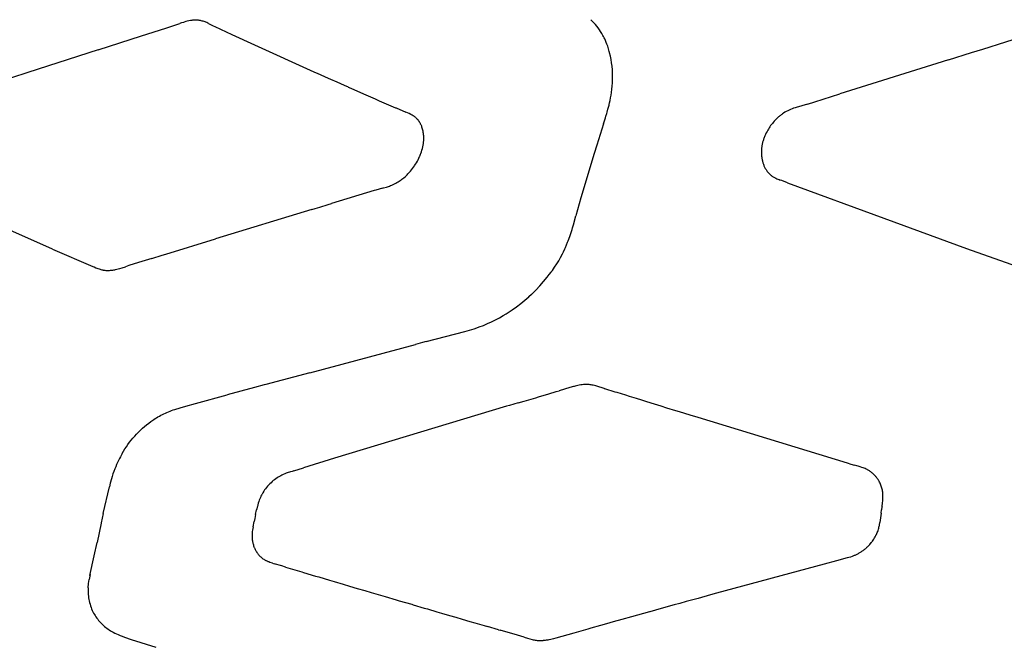
# Model space of a CAD drawing. Units: centimetres. Extents: x -25 to 25, y -25 to 137.
# Drawn here: x -9 to -3, y 62 to 66 of the extents above; entities that cross this region are included whole.
import ezdxf

# ---------------------------------------------------------------- set-up
doc = ezdxf.new("R2010")
doc.units = ezdxf.units.CM
doc.layers.add('FLOS', color=30, linetype='Continuous')

# ---------------------------------------------------------------- blocks, each defined once
blk = doc.blocks.new('TATOU_S2_EL')
at = {"color": 0, "linetype": 'ByBlock', "lineweight": -2}
for points in [[(-8.1481, 19.3517), (-8.0641, 19.3795)], [(-8.0586, 19.3813), (-8.0641, 19.3795)], [(-8.0531, 19.3832), (-8.0586, 19.3813)], [(-8.0418, 19.3867), (-8.0531, 19.3832)], [(-8.0367, 19.3882), (-8.0418, 19.3867)], [(-7.9896, 19.3985), (-7.9991, 19.3971), (-8.0086, 19.3953), (-8.0181, 19.3933), (-8.0274, 19.3909), (-8.0367, 19.3882)], [(-7.9808, 19.3994), (-7.9852, 19.399), (-7.9896, 19.3985)], [(-7.9795, 19.3995), (-7.9808, 19.3994)], [(-7.9716, 19.3999), (-7.9755, 19.3997), (-7.9795, 19.3995)], [(-7.9696, 19.4), (-7.9716, 19.3999)], [(-7.9607, 19.3999), (-7.9651, 19.4), (-7.9696, 19.4)], [(-7.9504, 19.3992), (-7.9556, 19.3996), (-7.9607, 19.3999)], [(-7.9384, 19.3974), (-7.9424, 19.3981), (-7.9464, 19.3987), (-7.9504, 19.3992)], [(-7.8883, 19.38), (-7.8936, 19.3826), (-7.8989, 19.385), (-7.9044, 19.3873), (-7.9099, 19.3895), (-7.9155, 19.3914), (-7.9211, 19.3932), (-7.9268, 19.3948), (-7.9326, 19.3962), (-7.9384, 19.3974)], [(-7.8883, 19.38), (-7.8598, 19.3657)], [(-5.5542, 19.3964), (-5.5608, 19.4029)], [(-5.5505, 19.3927), (-5.5542, 19.3964)], [(-5.4874, 19.3076), (-5.494, 19.3191), (-5.501, 19.3304), (-5.5084, 19.3415), (-5.5161, 19.3523), (-5.5242, 19.3628), (-5.5327, 19.373), (-5.5414, 19.383), (-5.5505, 19.3927)], [(-8.2958, 19.3042), (-8.1481, 19.3517)], [(-7.8598, 19.3657), (-7.8495, 19.3607)], [(-7.8495, 19.3607), (-7.7473, 19.3133)], [(-7.7473, 19.3133), (-7.6095, 19.2503)], [(-5.4796, 19.2929), (-5.4834, 19.3003), (-5.4874, 19.3076)], [(-3.1734, 19.2241), (-2.8938, 19.3118)], [(-8.5612, 19.219), (-8.2958, 19.3042)], [(-7.6095, 19.2503), (-7.2467, 19.086)], [(-5.4761, 19.2857), (-5.4797, 19.2929)], [(-5.4625, 19.2538), (-5.4668, 19.2645), (-5.4713, 19.2752), (-5.4761, 19.2857)], [(-5.4597, 19.2462), (-5.4625, 19.2538)], [(-8.5612, 19.219), (-8.8058, 19.1403)], [(-5.458, 19.2412), (-5.4597, 19.2462)], [(-5.4481, 19.2092), (-5.4528, 19.2253), (-5.458, 19.2412)], [(-5.4464, 19.2027), (-5.4481, 19.2092)], [(-5.446, 19.2015), (-5.4464, 19.2027)], [(-5.428, 19.0566), (-5.4284, 19.0775), (-5.4296, 19.0983), (-5.4314, 19.1192), (-5.434, 19.1399), (-5.4373, 19.1606), (-5.4413, 19.1811), (-5.446, 19.2015)], [(-3.3835, 19.1585), (-3.2434, 19.2023)], [(-3.2434, 19.2023), (-3.1734, 19.2241)], [(-8.8058, 19.1403), (-8.988, 19.0815)], [(-3.4537, 19.1366), (-4.0443, 18.9517)], [(-3.3835, 19.1585), (-3.4537, 19.1366)], [(-8.988, 19.0815), (-9.3884, 18.9512)], [(-7.2467, 19.086), (-7.2237, 19.0757)], [(-7.2237, 19.0757), (-7.2084, 19.0688)], [(-7.2084, 19.0688), (-7.1776, 19.0551)], [(-7.1776, 19.0551), (-7.1468, 19.0413)], [(-7.1468, 19.0413), (-7.1082, 19.0241)], [(-7.1082, 19.0241), (-7.0617, 19.0034)], [(-5.4346, 18.9594), (-5.4321, 18.9789), (-5.4302, 18.9984), (-5.4289, 19.0179), (-5.4281, 19.0375)], [(-5.4282, 19.0375), (-5.428, 19.0566)], [(-7.0617, 19.0034), (-7.0385, 18.9931)], [(-7.0385, 18.993), (-7.0229, 18.9862)], [(-7.0229, 18.9862), (-6.9448, 18.9517)], [(-6.9448, 18.9517), (-6.8733, 18.9203)], [(-5.4436, 18.91), (-5.4402, 18.9264), (-5.4372, 18.9429), (-5.4346, 18.9594)], [(-4.1972, 18.9033), (-4.0443, 18.9517)], [(-6.8733, 18.9203), (-6.8487, 18.9096)], [(-6.8487, 18.9096), (-6.7492, 18.8668)], [(-5.4499, 18.8833), (-5.449, 18.8867)], [(-5.4491, 18.8867), (-5.4467, 18.8965)], [(-5.4467, 18.8965), (-5.4436, 18.91)], [(-4.2418, 18.8895), (-4.3101, 18.869), (-4.3173, 18.8667)], [(-4.2418, 18.8895), (-4.1972, 18.9033)], [(-6.7492, 18.8668), (-6.7468, 18.8658)], [(-6.7468, 18.8658), (-6.6876, 18.8406)], [(-6.6557, 18.8256), (-6.6662, 18.831), (-6.6768, 18.836), (-6.6876, 18.8407)], [(-5.4687, 18.8163), (-5.464, 18.8323)], [(-5.464, 18.8323), (-5.4618, 18.8398)], [(-5.4618, 18.8398), (-5.4567, 18.8578)], [(-5.4566, 18.8578), (-5.4551, 18.8632)], [(-5.4552, 18.8632), (-5.4499, 18.8833)], [(-4.3942, 18.8289), (-4.3983, 18.826), (-4.4022, 18.8231), (-4.4061, 18.8201), (-4.4099, 18.8171), (-4.4137, 18.814), (-4.4173, 18.8108), (-4.4244, 18.8044), (-4.4312, 18.7978), (-4.4377, 18.7912), (-4.4439, 18.7844), (-4.4498, 18.7776), (-4.4552, 18.7711), (-4.4604, 18.7645), (-4.4655, 18.7578), (-4.4703, 18.751), (-4.4749, 18.7441), (-4.4793, 18.7372), (-4.4836, 18.7301), (-4.4876, 18.7231)], [(-4.3784, 18.8391), (-4.3864, 18.8341), (-4.3942, 18.8289)], [(-4.3173, 18.8667), (-4.3264, 18.8635), (-4.3354, 18.8602), (-4.3442, 18.8565), (-4.353, 18.8526), (-4.3616, 18.8483), (-4.3701, 18.8439), (-4.3784, 18.8391)], [(-6.6532, 18.8243), (-6.6557, 18.8256)], [(-6.643, 18.8182), (-6.6481, 18.8213), (-6.6532, 18.8243)], [(-6.638, 18.8149), (-6.6404, 18.8166), (-6.643, 18.8182)], [(-6.6348, 18.8126), (-6.638, 18.8149)], [(-6.6331, 18.8113), (-6.6348, 18.8126)], [(-6.627, 18.8064), (-6.63, 18.8089), (-6.6331, 18.8113)], [(-6.6238, 18.8036), (-6.627, 18.8064)], [(-6.6197, 18.7996), (-6.6217, 18.8016), (-6.6238, 18.8035)], [(-6.6168, 18.7965), (-6.6182, 18.798), (-6.6197, 18.7996)], [(-6.6163, 18.796), (-6.6168, 18.7965)], [(-6.613, 18.7922), (-6.6146, 18.7941), (-6.6163, 18.796)], [(-6.607, 18.7844), (-6.6089, 18.7871), (-6.611, 18.7897), (-6.613, 18.7922)], [(-6.6048, 18.7813), (-6.607, 18.7844)], [(-6.6016, 18.7762), (-6.6032, 18.7787), (-6.6048, 18.7813)], [(-6.5982, 18.7703), (-6.5999, 18.7732), (-6.6016, 18.7762)], [(-6.5968, 18.7676), (-6.5982, 18.7703)], [(-6.5953, 18.7645), (-6.5968, 18.7676)], [(-5.4834, 18.7692), (-5.5247, 18.6379)], [(-5.4833, 18.7692), (-5.472, 18.8055)], [(-5.4721, 18.8055), (-5.4688, 18.8163)], [(-6.5926, 18.7587), (-6.5939, 18.7616), (-6.5953, 18.7645)], [(-6.5906, 18.7538), (-6.5926, 18.7587)], [(-6.59, 18.7523), (-6.5906, 18.7538)], [(-6.5888, 18.7489), (-6.59, 18.7523)], [(-6.5811, 18.7188), (-6.5822, 18.7249), (-6.5836, 18.731), (-6.5851, 18.737), (-6.5869, 18.743), (-6.5888, 18.7489)], [(-6.5807, 18.7161), (-6.5811, 18.7188)], [(-6.5792, 18.7048), (-6.5799, 18.7105), (-6.5807, 18.7161)], [(-4.4876, 18.7231), (-4.4925, 18.7138), (-4.4948, 18.7091), (-4.497, 18.7044), (-4.4992, 18.6997), (-4.5012, 18.6949), (-4.5032, 18.69), (-4.5051, 18.6851), (-4.5068, 18.6804), (-4.5085, 18.6756), (-4.5101, 18.6708), (-4.5116, 18.666), (-4.513, 18.6611), (-4.5143, 18.6562), (-4.5155, 18.6513), (-4.5166, 18.6464), (-4.5176, 18.6415), (-4.5185, 18.6365), (-4.5193, 18.6316), (-4.52, 18.6266), (-4.5206, 18.6217), (-4.5211, 18.6167), (-4.5215, 18.6117), (-4.5217, 18.6067), (-4.5219, 18.6017), (-4.522, 18.5967), (-4.522, 18.5917), (-4.5218, 18.5867), (-4.5216, 18.5817), (-4.5212, 18.5767), (-4.5208, 18.5717), (-4.5202, 18.5667), (-4.5196, 18.5622), (-4.5189, 18.5577), (-4.518, 18.5532), (-4.5171, 18.5487), (-4.5161, 18.5442), (-4.515, 18.5398), (-4.5138, 18.5353), (-4.5125, 18.531), (-4.5111, 18.5266), (-4.5096, 18.5223), (-4.508, 18.518), (-4.5062, 18.5138), (-4.5044, 18.5096), (-4.5024, 18.5055), (-4.5003, 18.5014), (-4.4981, 18.4974), (-4.4959, 18.4936), (-4.4935, 18.4899), (-4.4911, 18.4862), (-4.4885, 18.4825), (-4.4859, 18.479), (-4.4831, 18.4755), (-4.4803, 18.4721), (-4.4773, 18.4689), (-4.4742, 18.4656), (-4.4711, 18.4625), (-4.4678, 18.4595), (-4.4645, 18.4566), (-4.4611, 18.4538), (-4.4576, 18.4511), (-4.454, 18.4485), (-4.4503, 18.4461)], [(-6.5958, 18.5877), (-6.5923, 18.5977), (-6.5891, 18.6078), (-6.5864, 18.6179), (-6.5839, 18.6282), (-6.5818, 18.6386), (-6.5801, 18.649)], [(-6.5801, 18.649), (-6.5797, 18.6519)], [(-6.5797, 18.6519), (-6.5792, 18.6563)], [(-6.579, 18.7022), (-6.5792, 18.7048)], [(-6.5792, 18.6563), (-6.5788, 18.6605), (-6.5785, 18.6648)], [(-6.578, 18.681), (-6.5781, 18.6881), (-6.5784, 18.6951), (-6.579, 18.7022)], [(-6.5785, 18.6648), (-6.5782, 18.6706)], [(-6.5782, 18.6706), (-6.5781, 18.6741)], [(-6.5781, 18.6741), (-6.578, 18.681)], [(-6.5968, 18.5848), (-6.5958, 18.5877)], [(-5.54, 18.5888), (-5.6212, 18.3191)], [(-5.5247, 18.6379), (-5.5399, 18.5888)], [(-6.6276, 18.5225), (-6.622, 18.5317), (-6.6167, 18.541), (-6.6117, 18.5505), (-6.6071, 18.5602)], [(-6.6071, 18.5602), (-6.6032, 18.5689)], [(-6.6032, 18.5689), (-6.6016, 18.5726)], [(-6.6016, 18.5726), (-6.5993, 18.5783)], [(-6.5993, 18.5783), (-6.5968, 18.5848)], [(-6.6746, 18.4635), (-6.667, 18.4715), (-6.6597, 18.4796)], [(-6.6597, 18.4796), (-6.659, 18.4804)], [(-6.659, 18.4804), (-6.6524, 18.4883), (-6.6461, 18.4963), (-6.6399, 18.5045), (-6.634, 18.5128)], [(-6.634, 18.5128), (-6.6317, 18.5163)], [(-6.6317, 18.5163), (-6.6276, 18.5225)], [(-8.8389, 18.0058), (-9.7814, 18.4233), (-9.7842, 18.4244)], [(-6.7796, 18.3929), (-6.7718, 18.396), (-6.764, 18.3994), (-6.7564, 18.403), (-6.7489, 18.4068), (-6.7415, 18.4109), (-6.7342, 18.4152), (-6.7271, 18.4197)], [(-6.7271, 18.4196), (-6.7269, 18.4198)], [(-6.7269, 18.4198), (-6.7215, 18.4234)], [(-6.7215, 18.4234), (-6.716, 18.4273), (-6.7106, 18.4313)], [(-6.7106, 18.4314), (-6.7054, 18.4355)], [(-6.7053, 18.4355), (-6.6986, 18.441), (-6.692, 18.4468), (-6.6856, 18.4527)], [(-6.6856, 18.4527), (-6.68, 18.4581), (-6.6746, 18.4635)], [(-4.4503, 18.4461), (-4.4465, 18.4437), (-4.4426, 18.4414), (-4.4387, 18.4393), (-4.4347, 18.4373)], [(-4.4347, 18.4373), (-4.4281, 18.4343), (-4.4213, 18.4314), (-4.4145, 18.4289), (-4.4076, 18.4265)], [(-4.3978, 18.4231), (-4.4076, 18.4265)], [(-4.3629, 18.4101), (-4.3978, 18.4231)], [(-4.3629, 18.4101), (-3.7762, 18.1936)], [(-6.8799, 18.362), (-7.1392, 18.2831)], [(-6.8706, 18.3648), (-6.8799, 18.362)], [(-6.8292, 18.3768), (-6.8706, 18.3648)], [(-6.8292, 18.3768), (-6.8225, 18.3788)], [(-6.8225, 18.3788), (-6.8047, 18.3841), (-6.7872, 18.3901)], [(-6.7872, 18.3901), (-6.7798, 18.3928)], [(-6.7798, 18.3928), (-6.7796, 18.3929)], [(-5.6211, 18.3191), (-5.6517, 18.2078)], [(-7.2592, 18.2466), (-7.8464, 18.0677)], [(-7.2592, 18.2466), (-7.2385, 18.2528)], [(-7.2385, 18.2528), (-7.2109, 18.2612)], [(-7.2109, 18.2612), (-7.1599, 18.2768)], [(-7.1599, 18.2768), (-7.1392, 18.2831)], [(-5.6669, 18.1531), (-5.6517, 18.2078)], [(-3.7762, 18.1936), (-3.2723, 18.0106)], [(-5.6809, 18.1069), (-5.675, 18.1258)], [(-5.675, 18.1258), (-5.6718, 18.1364)], [(-5.6718, 18.1364), (-5.6669, 18.1531)], [(-8.1484, 17.9756), (-7.8464, 18.0677)], [(-5.7149, 18.0162), (-5.7082, 18.032), (-5.7018, 18.0478)], [(-5.7018, 18.0478), (-5.6982, 18.0573)], [(-5.6982, 18.0573), (-5.6892, 18.082), (-5.6809, 18.1069)], [(-8.8389, 18.0058), (-8.5932, 17.901)], [(-5.7333, 17.9774), (-5.7276, 17.989)], [(-5.7276, 17.989), (-5.7184, 18.0085)], [(-5.7184, 18.0085), (-5.7149, 18.0162)], [(-3.2723, 18.0106), (-2.9693, 17.9016)], [(-8.2348, 17.9493), (-8.3156, 17.9248)], [(-8.2348, 17.9493), (-8.17, 17.969)], [(-8.17, 17.969), (-8.1484, 17.9756)], [(-5.7948, 17.8767), (-5.7814, 17.896), (-5.7686, 17.9156), (-5.7564, 17.9356), (-5.7448, 17.9559), (-5.7338, 17.9765)], [(-5.7338, 17.9765), (-5.7333, 17.9774)], [(-8.5932, 17.901), (-8.5858, 17.8977)], [(-8.5858, 17.8977), (-8.5742, 17.8927), (-8.5625, 17.888)], [(-8.5625, 17.888), (-8.5547, 17.8852)], [(-8.5547, 17.8852), (-8.5492, 17.8835), (-8.5437, 17.8819)], [(-8.5437, 17.8819), (-8.5379, 17.8804)], [(-8.5379, 17.8804), (-8.5367, 17.8801)], [(-8.5367, 17.8801), (-8.532, 17.8791)], [(-8.532, 17.8791), (-8.5296, 17.8787)], [(-8.5296, 17.8786), (-8.526, 17.878)], [(-8.526, 17.878), (-8.5223, 17.8775)], [(-8.5223, 17.8775), (-8.5198, 17.8772)], [(-8.5198, 17.8772), (-8.5147, 17.8767)], [(-8.5147, 17.8767), (-8.5135, 17.8766)], [(-8.5135, 17.8766), (-8.507, 17.8763)], [(-8.507, 17.8763), (-8.5019, 17.8762)], [(-8.5019, 17.8762), (-8.4992, 17.8762)], [(-8.4992, 17.8762), (-8.4933, 17.8763)], [(-8.4933, 17.8763), (-8.4914, 17.8764)], [(-8.4914, 17.8764), (-8.4847, 17.8769)], [(-8.4847, 17.8769), (-8.4785, 17.8775), (-8.4723, 17.8783), (-8.4661, 17.8793), (-8.46, 17.8804)], [(-8.46, 17.8804), (-8.4544, 17.8816)], [(-8.4544, 17.8816), (-8.4461, 17.8835), (-8.4379, 17.8856), (-8.4297, 17.8879)], [(-8.4297, 17.8879), (-8.4155, 17.8923)], [(-8.4155, 17.8923), (-8.3952, 17.899)], [(-8.3738, 17.9062), (-8.3952, 17.899)], [(-8.3156, 17.9248), (-8.3738, 17.9062)], [(-5.8027, 17.8659), (-5.8013, 17.8678)], [(-5.8013, 17.8678), (-5.7948, 17.8768)], [(-5.9208, 17.7322), (-5.8958, 17.7568), (-5.8717, 17.7821), (-5.8485, 17.8083), (-5.8261, 17.8353)], [(-5.8261, 17.8353), (-5.8142, 17.8505), (-5.8027, 17.8659)], [(-6.0395, 17.6359), (-6.0134, 17.6545), (-5.9878, 17.674), (-5.963, 17.6943), (-5.9388, 17.7155)], [(-5.9388, 17.7155), (-5.9372, 17.717)], [(-5.9372, 17.717), (-5.9219, 17.7312)], [(-5.9219, 17.7312), (-5.9208, 17.7322)], [(-6.0942, 17.6013), (-6.0757, 17.6124), (-6.0575, 17.6239), (-6.0395, 17.6359)], [(-6.2401, 17.5322), (-6.215, 17.5419), (-6.1901, 17.5523), (-6.1656, 17.5635), (-6.1415, 17.5754), (-6.1177, 17.588), (-6.0943, 17.6013)], [(-6.5626, 17.4429), (-6.328, 17.5039), (-6.2991, 17.5124), (-6.2704, 17.5215)], [(-6.2704, 17.5215), (-6.2552, 17.5267), (-6.2401, 17.5321)], [(-7.2713, 17.2537), (-6.6282, 17.4254)], [(-6.5859, 17.4367), (-6.6282, 17.4255)], [(-6.5626, 17.4429), (-6.5858, 17.4367)], [(-7.2713, 17.2536), (-7.5392, 17.182)], [(-7.6081, 17.1636), (-7.7748, 17.1186)], [(-7.5496, 17.1793), (-7.6081, 17.1636)], [(-7.5393, 17.1821), (-7.5496, 17.1793)], [(-5.6892, 17.163), (-5.7536, 17.1439)], [(-5.6667, 17.1695), (-5.6892, 17.163)], [(-5.6628, 17.1705), (-5.6667, 17.1695)], [(-5.655, 17.1725), (-5.6628, 17.1705)], [(-5.639, 17.1762), (-5.647, 17.1744), (-5.655, 17.1725)], [(-5.6308, 17.1777), (-5.639, 17.1762)], [(-5.6208, 17.1793), (-5.6308, 17.1777)], [(-5.5906, 17.1818), (-5.5982, 17.1815), (-5.6057, 17.1811), (-5.6133, 17.1803), (-5.6208, 17.1793)], [(-5.5849, 17.1818), (-5.5906, 17.1818)], [(-5.5846, 17.1818), (-5.5849, 17.1818)], [(-5.5777, 17.1815), (-5.5811, 17.1817), (-5.5846, 17.1818)], [(-5.5706, 17.181), (-5.5742, 17.1813), (-5.5777, 17.1815)], [(-5.5466, 17.1773), (-5.5526, 17.1785), (-5.5586, 17.1795), (-5.5646, 17.1803), (-5.5706, 17.181)], [(-5.5304, 17.1733), (-5.5385, 17.1754), (-5.5466, 17.1773)], [(-5.5235, 17.1714), (-5.5304, 17.1733)], [(-5.5113, 17.1678), (-5.5235, 17.1714)], [(-5.4917, 17.1619), (-5.5113, 17.1678)], [(-5.4799, 17.1582), (-5.4917, 17.1619)], [(-5.4799, 17.1582), (-5.4778, 17.1575)], [(-5.4778, 17.1575), (-5.4138, 17.1377)], [(-7.9686, 17.065), (-7.7748, 17.1187)], [(-5.9674, 17.0804), (-5.8962, 17.1015)], [(-5.8962, 17.1015), (-5.8784, 17.1068)], [(-5.8784, 17.1068), (-5.816, 17.1253)], [(-5.816, 17.1253), (-5.7715, 17.1386)], [(-5.7715, 17.1386), (-5.7536, 17.1439)], [(-5.4138, 17.1377), (-5.4025, 17.1342)], [(-5.4025, 17.1342), (-5.3496, 17.1178)], [(-5.3496, 17.1178), (-5.327, 17.1108)], [(-5.327, 17.1108), (-5.2853, 17.0979)], [(-5.2853, 17.0979), (-5.2513, 17.0874)], [(-8.4144, 16.762), (-8.4062, 16.7759), (-8.3976, 16.7896), (-8.3887, 16.8031), (-8.3793, 16.8165), (-8.3696, 16.8297), (-8.3595, 16.8427), (-8.3491, 16.8554), (-8.3383, 16.8679), (-8.3271, 16.8801), (-8.3156, 16.8921), (-8.3037, 16.9037), (-8.2915, 16.915), (-8.2789, 16.926), (-8.2661, 16.9366), (-8.2529, 16.9469), (-8.2394, 16.9567), (-8.2226, 16.9682), (-8.214, 16.9737), (-8.2053, 16.9791), (-8.1965, 16.9843), (-8.1876, 16.9893), (-8.1786, 16.9942), (-8.1695, 16.9989), (-8.1603, 17.0034), (-8.1511, 17.0078), (-8.1417, 17.012), (-8.1323, 17.016), (-8.1228, 17.0198), (-8.1133, 17.0234), (-8.1037, 17.0268), (-8.0941, 17.0301), (-8.061, 17.04), (-8.0278, 17.0492)], [(-8.0277, 17.0491), (-7.9686, 17.065)], [(-6.0743, 17.0488), (-7.1224, 16.7326)], [(-6.0565, 17.054), (-6.0743, 17.0488)], [(-6.0031, 17.0698), (-6.0565, 17.054)], [(-6.0031, 17.0698), (-5.9674, 17.0804)], [(-5.2513, 17.0874), (-5.2208, 17.078)], [(-5.2208, 17.078), (-5.1754, 17.064)], [(-5.1754, 17.064), (-5.1335, 17.0511)], [(-5.1335, 17.0511), (-5.0993, 17.0406)], [(-5.0993, 17.0406), (-5.0459, 17.0242)], [(-5.0459, 17.0242), (-5.023, 17.0172)], [(-5.023, 17.0172), (-4.958, 16.9972)], [(-4.958, 16.9972), (-4.9083, 16.9819)], [(-4.9083, 16.9819), (-3.9999, 16.7043)], [(-8.4144, 16.762), (-8.4255, 16.7418), (-8.4312, 16.7308), (-8.437, 16.7191), (-8.4427, 16.7069), (-8.4484, 16.6942), (-8.4539, 16.6811), (-8.4592, 16.6678), (-8.465, 16.6523), (-8.4704, 16.6369), (-8.4753, 16.622), (-8.4796, 16.6077), (-8.4868, 16.5815), (-8.4926, 16.5577)], [(-7.1224, 16.7326), (-7.3106, 16.6743)], [(-7.3697, 16.656), (-7.3106, 16.6743)], [(-3.9999, 16.7043), (-3.9776, 16.6975)], [(-3.9776, 16.6975), (-3.9552, 16.6909)], [(-3.9409, 16.6868), (-3.9552, 16.6909)], [(-3.9322, 16.6842), (-3.9409, 16.6868)], [(-3.9204, 16.6805), (-3.9322, 16.6842)], [(-3.9095, 16.6769), (-3.9204, 16.6805)], [(-3.8783, 16.6638), (-3.8844, 16.6668), (-3.8906, 16.6696), (-3.8968, 16.6722), (-3.9031, 16.6746), (-3.9095, 16.6769)], [(-7.4637, 16.6176), (-7.4715, 16.6127), (-7.4792, 16.6074), (-7.4867, 16.6019), (-7.494, 16.5962), (-7.5011, 16.5902), (-7.5079, 16.5839)], [(-7.4559, 16.6222), (-7.4598, 16.62), (-7.4637, 16.6176)], [(-7.4421, 16.6294), (-7.449, 16.6259), (-7.4559, 16.6222)], [(-7.4149, 16.6409), (-7.424, 16.6374), (-7.4331, 16.6335), (-7.4421, 16.6294)], [(-7.4092, 16.643), (-7.4149, 16.6409)], [(-7.3888, 16.65), (-7.4092, 16.643)], [(-7.3802, 16.6528), (-7.3888, 16.65)], [(-7.3697, 16.6561), (-7.3802, 16.6528)], [(-3.8749, 16.662), (-3.8783, 16.6638)], [(-3.8682, 16.6581), (-3.8715, 16.6601), (-3.8749, 16.662)], [(-3.8553, 16.6495), (-3.8595, 16.6525), (-3.8638, 16.6554), (-3.8682, 16.6581)], [(-3.8533, 16.648), (-3.8553, 16.6495)], [(-3.8493, 16.6448), (-3.8533, 16.648)], [(-3.8454, 16.6416), (-3.8493, 16.6448)], [(-3.8435, 16.6399), (-3.8454, 16.6416)], [(-3.8379, 16.6347), (-3.8407, 16.6373), (-3.8435, 16.6399)], [(-3.8276, 16.6238), (-3.8309, 16.6276), (-3.8344, 16.6312), (-3.8379, 16.6347)], [(-3.8244, 16.6201), (-3.8276, 16.6238)], [(-3.8198, 16.6142), (-3.822, 16.6172), (-3.8244, 16.6201)], [(-3.816, 16.6092), (-3.8198, 16.6142)], [(-3.8137, 16.6058), (-3.816, 16.6092)], [(-8.5293, 16.3961), (-8.4926, 16.5577)], [(-7.5079, 16.5839), (-7.5151, 16.5771), (-7.522, 16.57), (-7.5286, 16.5627), (-7.535, 16.5552), (-7.5411, 16.5474), (-7.5469, 16.5395), (-7.5525, 16.5313), (-7.5578, 16.523), (-7.5627, 16.5144)], [(-3.8096, 16.5996), (-3.8116, 16.6027), (-3.8137, 16.6058)], [(-3.8052, 16.5921), (-3.8074, 16.5959), (-3.8096, 16.5996)], [(-3.7827, 16.5198), (-3.7834, 16.5261), (-3.7844, 16.5324), (-3.7855, 16.5387), (-3.7868, 16.5449), (-3.7884, 16.5511), (-3.7902, 16.5572), (-3.7922, 16.5632), (-3.7944, 16.5692), (-3.7968, 16.575), (-3.7994, 16.5808), (-3.8022, 16.5865), (-3.8052, 16.5921)], [(-7.566, 16.5085), (-7.5696, 16.5011), (-7.5731, 16.4936), (-7.5763, 16.486), (-7.5793, 16.4784)], [(-7.5644, 16.5115), (-7.566, 16.5085)], [(-7.5627, 16.5144), (-7.5644, 16.5115)], [(-3.7823, 16.5139), (-3.7828, 16.5198)], [(-3.7821, 16.5121), (-3.7822, 16.5139)], [(-3.7818, 16.5055), (-3.7821, 16.5121)], [(-3.782, 16.4867), (-3.7818, 16.4919), (-3.7817, 16.4972)], [(-3.7818, 16.5043), (-3.7818, 16.5055)], [(-3.7817, 16.4972), (-3.7818, 16.5043)], [(-7.5924, 16.4344), (-7.5945, 16.4249)], [(-7.5914, 16.4383), (-7.5924, 16.4344)], [(-7.5793, 16.4784), (-7.5828, 16.4685), (-7.586, 16.4585), (-7.5889, 16.4485), (-7.5914, 16.4383)], [(-3.7881, 16.4359), (-3.7904, 16.4185)], [(-3.7873, 16.441), (-3.7881, 16.4359)], [(-3.7873, 16.441), (-3.7847, 16.4586), (-3.7827, 16.4762)], [(-3.7827, 16.4762), (-3.7823, 16.4814), (-3.782, 16.4867)], [(-8.5293, 16.3961), (-8.5423, 16.3386)], [(-7.6019, 16.3899), (-7.6071, 16.3652)], [(-7.6019, 16.3899), (-7.5956, 16.4194)], [(-7.5945, 16.4249), (-7.5956, 16.4194)], [(-3.7929, 16.3983), (-3.8003, 16.3422)], [(-3.7929, 16.3983), (-3.7904, 16.4185)], [(-8.5425, 16.3376), (-8.5676, 16.2202)], [(-8.5423, 16.3386), (-8.5425, 16.3376)], [(-7.6174, 16.3151), (-7.6195, 16.3043)], [(-7.6174, 16.3151), (-7.6109, 16.3467)], [(-7.6071, 16.3652), (-7.6109, 16.3467)], [(-3.8075, 16.3064), (-3.8059, 16.3124), (-3.8045, 16.3185)], [(-3.8045, 16.3185), (-3.8034, 16.3238)], [(-3.8034, 16.3238), (-3.8022, 16.3302)], [(-3.8022, 16.3302), (-3.8008, 16.3392)], [(-3.8008, 16.3392), (-3.8003, 16.3422)], [(-7.6237, 16.2695), (-7.6238, 16.2625), (-7.6238, 16.2555)], [(-7.6238, 16.2555), (-7.6237, 16.2524)], [(-7.6235, 16.2724), (-7.6237, 16.2695)], [(-7.6237, 16.2524), (-7.6234, 16.2474)], [(-7.6222, 16.2871), (-7.623, 16.2798), (-7.6235, 16.2724)], [(-7.6195, 16.3043), (-7.621, 16.2957), (-7.6222, 16.2871)], [(-3.8417, 16.2337), (-3.8373, 16.2403), (-3.8331, 16.2471), (-3.8291, 16.254)], [(-3.8291, 16.254), (-3.829, 16.2543)], [(-3.829, 16.2543), (-3.8265, 16.2587), (-3.8242, 16.2633)], [(-3.8242, 16.2633), (-3.8241, 16.2635)], [(-3.8241, 16.2635), (-3.8218, 16.2681)], [(-3.8218, 16.2681), (-3.819, 16.2743), (-3.8163, 16.2806), (-3.8138, 16.2871)], [(-3.8138, 16.2871), (-3.8115, 16.2935), (-3.8094, 16.2999)], [(-3.8094, 16.2999), (-3.8089, 16.3016)], [(-3.8089, 16.3016), (-3.8075, 16.3064)], [(-8.5848, 16.1375), (-8.5676, 16.2202)], [(-7.6234, 16.2474), (-7.6229, 16.2418), (-7.6223, 16.2362), (-7.6215, 16.2306)], [(-7.6215, 16.2306), (-7.621, 16.2272), (-7.6203, 16.2238)], [(-7.6203, 16.2238), (-7.6195, 16.22)], [(-7.6195, 16.22), (-7.6187, 16.2162)], [(-7.6187, 16.2162), (-7.6173, 16.2106), (-7.6157, 16.2051), (-7.6139, 16.1996)], [(-7.6139, 16.1996), (-7.612, 16.1942)], [(-7.612, 16.1942), (-7.6102, 16.1898)], [(-7.6102, 16.1898), (-7.6091, 16.1872)], [(-3.8674, 16.2019), (-3.8707, 16.1984), (-3.8741, 16.195), (-3.8776, 16.1916), (-3.8811, 16.1883), (-3.8847, 16.1851), (-3.8883, 16.1819), (-3.892, 16.1788), (-3.8958, 16.1758), (-3.8996, 16.1728), (-3.9035, 16.1698), (-3.9075, 16.167), (-3.9115, 16.1642), (-3.9155, 16.1615), (-3.9196, 16.1589), (-3.9237, 16.1563), (-3.9279, 16.1538), (-3.9319, 16.1516), (-3.9359, 16.1494), (-3.9399, 16.1473), (-3.944, 16.1453), (-3.9481, 16.1434), (-3.9522, 16.1415), (-3.9564, 16.1397), (-3.9606, 16.138), (-3.9654, 16.1361), (-3.9702, 16.1344), (-3.9799, 16.1311), (-3.9897, 16.1282), (-3.9995, 16.1254)], [(-3.8674, 16.2019), (-3.8669, 16.2024)], [(-3.8669, 16.2024), (-3.862, 16.2077), (-3.8573, 16.2132), (-3.8528, 16.2187)], [(-3.8528, 16.2187), (-3.8513, 16.2205)], [(-3.8514, 16.2206), (-3.8489, 16.2238)], [(-3.8489, 16.2238), (-3.8452, 16.2287), (-3.8417, 16.2337)], [(-8.6109, 16.0183), (-8.5848, 16.1375)], [(-7.6091, 16.1872), (-7.607, 16.1824), (-7.6047, 16.1777), (-7.6023, 16.1731), (-7.5997, 16.1685), (-7.597, 16.1641), (-7.5942, 16.1597), (-7.5912, 16.1554), (-7.588, 16.1512), (-7.5848, 16.1472), (-7.5814, 16.1432)], [(-7.5814, 16.1432), (-7.5795, 16.1411), (-7.5775, 16.139)], [(-7.5775, 16.139), (-7.5756, 16.1371), (-7.5736, 16.1351)], [(-7.5736, 16.1351), (-7.5709, 16.1325), (-7.5681, 16.13)], [(-7.5681, 16.13), (-7.5653, 16.1276)], [(-7.5653, 16.1276), (-7.5612, 16.1242), (-7.557, 16.121), (-7.5526, 16.1179)], [(-7.4991, 16.0933), (-7.5074, 16.096), (-7.5151, 16.0987), (-7.5218, 16.1013), (-7.5251, 16.1027), (-7.5283, 16.1042), (-7.5315, 16.1057), (-7.5346, 16.1072), (-7.5377, 16.1089), (-7.5408, 16.1105), (-7.5438, 16.1123), (-7.5468, 16.1141), (-7.5497, 16.116), (-7.5526, 16.1179)], [(-7.4991, 16.0933), (-7.489, 16.0903)], [(-7.443, 16.0771), (-7.489, 16.0903)], [(-7.4195, 16.0701), (-7.443, 16.0771)], [(-7.4195, 16.0701), (-7.3203, 16.0405)], [(-4.1389, 16.0884), (-4.7946, 15.9105)], [(-4.0655, 16.1081), (-4.1389, 16.0884)], [(-3.9995, 16.1254), (-4.0655, 16.1081)], [(-8.6095, 16.0253), (-8.6154, 15.9944)], [(-7.3203, 16.0405), (-7.311, 16.0377)], [(-7.311, 16.0377), (-7.2365, 16.0156)], [(-7.2365, 16.0156), (-7.2179, 16.01)], [(-7.2179, 16.01), (-7.1525, 15.9906)], [(-8.6216, 15.9445), (-8.6191, 15.9706), (-8.6154, 15.9944)], [(-7.1525, 15.9906), (-7.1244, 15.9823)], [(-7.1244, 15.9823), (-7.0681, 15.9656)], [(-7.0681, 15.9656), (-7.0305, 15.9545)], [(-7.0305, 15.9545), (-6.9834, 15.9406)], [(-8.6219, 15.9341), (-8.6221, 15.924), (-8.6218, 15.9138), (-8.6212, 15.9037), (-8.6203, 15.8936), (-8.619, 15.8835), (-8.6173, 15.8735), (-8.6153, 15.8635), (-8.613, 15.8537), (-8.6103, 15.8439), (-8.6073, 15.8342), (-8.6039, 15.8246), (-8.6003, 15.8151), (-8.5962, 15.8058)], [(-8.6216, 15.9445), (-8.6219, 15.9393), (-8.622, 15.9341)], [(-6.9834, 15.9406), (-6.9362, 15.9267)], [(-6.9362, 15.9267), (-6.8985, 15.9156)], [(-6.8985, 15.9156), (-6.8417, 15.8989)], [(-6.8417, 15.8989), (-6.8132, 15.8906)], [(-6.8132, 15.8906), (-6.7468, 15.8711)], [(-4.8309, 15.9006), (-4.9069, 15.8797)], [(-4.7946, 15.9105), (-4.8309, 15.9006)], [(-6.7468, 15.8711), (-6.7278, 15.8655)], [(-6.7278, 15.8655), (-6.6515, 15.8432)], [(-6.6515, 15.8432), (-6.642, 15.8404)], [(-6.642, 15.8404), (-6.5751, 15.8208)], [(-5.0536, 15.8392), (-5.1314, 15.8177)], [(-5.0191, 15.8487), (-5.0536, 15.8392)], [(-4.9794, 15.8597), (-5.0191, 15.8487)], [(-4.9069, 15.8797), (-4.9794, 15.8597)], [(-8.5962, 15.8058), (-8.5923, 15.7977), (-8.5882, 15.7897), (-8.5838, 15.7819), (-8.5791, 15.7742), (-8.5742, 15.7666), (-8.569, 15.7592), (-8.5636, 15.752), (-8.5579, 15.745), (-8.5521, 15.7382)], [(-6.5751, 15.8208), (-6.556, 15.8152)], [(-6.556, 15.8152), (-6.4985, 15.7984)], [(-6.4985, 15.7984), (-6.4697, 15.79)], [(-6.4697, 15.79), (-6.4217, 15.776)], [(-6.4217, 15.776), (-6.3832, 15.7648)], [(-5.24, 15.7876), (-5.3124, 15.7676)], [(-5.2038, 15.7977), (-5.24, 15.7876)], [(-5.2021, 15.7982), (-5.2038, 15.7977)], [(-5.1314, 15.8177), (-5.2021, 15.7982)], [(-8.5521, 15.7382), (-8.5481, 15.7338)], [(-8.5481, 15.7338), (-8.547, 15.7326)], [(-8.547, 15.7326), (-8.5428, 15.7282), (-8.5385, 15.724)], [(-8.5385, 15.7239), (-8.537, 15.7224)], [(-8.537, 15.7225), (-8.5327, 15.7185), (-8.5284, 15.7146)], [(-8.5284, 15.7146), (-8.5216, 15.7087), (-8.5147, 15.703), (-8.5075, 15.6976), (-8.5002, 15.6924), (-8.4928, 15.6873), (-8.4852, 15.6825)], [(-6.3832, 15.7648), (-6.3446, 15.7535)], [(-6.3446, 15.7535), (-6.2964, 15.7394)], [(-6.2964, 15.7394), (-6.2674, 15.731)], [(-6.2674, 15.731), (-6.2094, 15.7141)], [(-6.2094, 15.7141), (-6.19, 15.7084)], [(-5.5022, 15.7146), (-5.5608, 15.698)], [(-5.4661, 15.7247), (-5.5022, 15.7146)], [(-5.4254, 15.7361), (-5.4661, 15.7247)], [(-5.3712, 15.7512), (-5.4254, 15.7361)], [(-5.3124, 15.7676), (-5.3712, 15.7512)], [(-8.4852, 15.6825), (-8.4768, 15.6776), (-8.4683, 15.6728), (-8.4596, 15.6683)], [(-8.4596, 15.6683), (-8.4492, 15.6633), (-8.4386, 15.6586)], [(-8.4386, 15.6586), (-8.4263, 15.6536)], [(-8.4263, 15.6536), (-8.4198, 15.6511)], [(-8.4198, 15.6511), (-8.4139, 15.6488)], [(-6.1222, 15.6886), (-6.19, 15.7084)], [(-6.1222, 15.6886), (-6.1124, 15.6858)], [(-6.0071, 15.6551), (-6.1124, 15.6858)], [(-5.9661, 15.643), (-6.0071, 15.6551)], [(-5.6643, 15.6684), (-5.7374, 15.6469)], [(-5.5788, 15.6929), (-5.6643, 15.6684)], [(-5.5608, 15.698), (-5.5788, 15.6929)], [(-8.4139, 15.6488), (-8.4008, 15.644)], [(-8.4008, 15.644), (-8.3599, 15.6299), (-8.2102, 15.5816)], [(-5.9661, 15.643), (-5.9471, 15.6373)], [(-5.9471, 15.6373), (-5.9456, 15.6369)], [(-5.9456, 15.6369), (-5.9316, 15.6329), (-5.9177, 15.6293)], [(-5.9177, 15.6293), (-5.9115, 15.6278), (-5.9054, 15.6265), (-5.8991, 15.6254), (-5.8929, 15.6244), (-5.8866, 15.6236), (-5.8803, 15.623), (-5.874, 15.6225), (-5.8678, 15.6223), (-5.8636, 15.6222), (-5.8595, 15.6222), (-5.8554, 15.6223), (-5.8512, 15.6225)], [(-5.7374, 15.6469), (-5.7734, 15.6367), (-5.7886, 15.6328), (-5.8039, 15.6293), (-5.8156, 15.6269), (-5.8215, 15.6259), (-5.8274, 15.6249), (-5.8334, 15.6241), (-5.8393, 15.6234), (-5.8453, 15.6228), (-5.8512, 15.6225)]]:
    blk.add_lwpolyline(points, dxfattribs=at)

msp = doc.modelspace()

# ---------------------------------------------------------------- block references
at = {"layer": 'FLOS'}
msp.add_blockref('TATOU_S2_EL', (-0.0537, 46.6212), dxfattribs=at)

doc.saveas('drawing.dxf')
